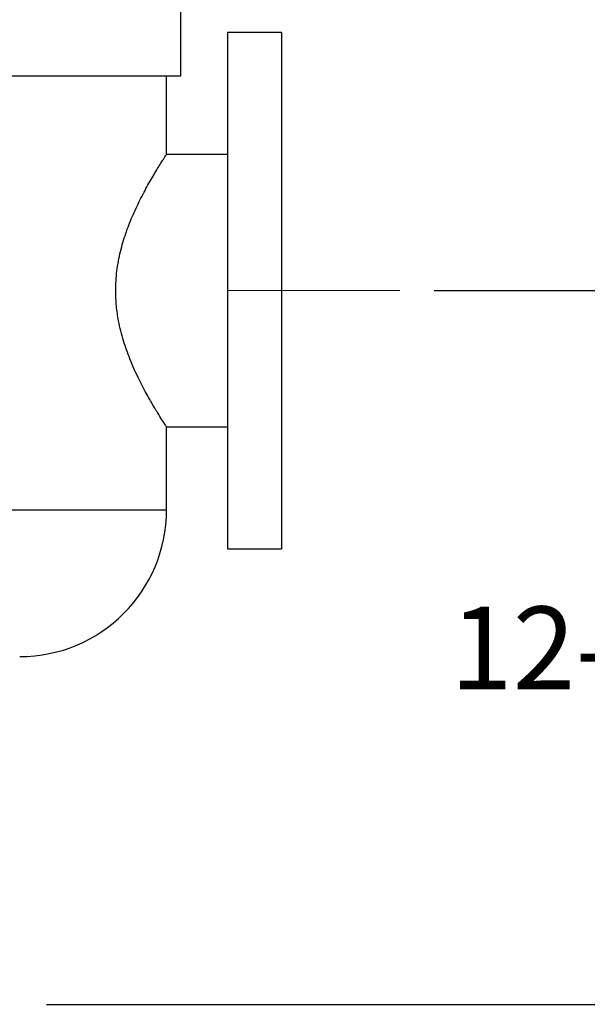
# Model space of a CAD drawing. Units: inches. Extents: x 0.1 to 22.1, y 0.1 to 17.1.
# Drawn here: x 18.8 to 19.7, y 4.1 to 5.5 of the extents above; entities that cross this region are included whole.
import ezdxf

# ---------------------------------------------------------------- set-up
doc = ezdxf.new("R2010")
doc.units = ezdxf.units.IN
doc.header["$MEASUREMENT"] = 0
doc.layers.add('7', color=7, linetype='Continuous', lineweight=25)
doc.styles.add('SLDTEXTSTYLE0', font='TXT', dxfattribs={"width": 0.75})
doc.dimstyles.new('SLDDIMSTYLE1', dxfattribs={"dimtxt": 0.12, "dimasz": 0.12, "dimexe": 0, "dimexo": 0.0625, "dimgap": 0.03, "dimtad": 0, "dimtih": 1, "dimtoh": 1, "dimdec": 6, "dimlfac": 12, "dimrnd": 1e-09, "dimzin": 12, "dimdsep": 46, "dimlunit": 5, "dimtxsty": 'SLDTEXTSTYLE0', "dimsah": 1, "dimcen": 0.09, "dimadec": 0, "dimazin": 3, "dimtfac": 1, "dimtofl": 0, "dimtmove": 0, "dimatfit": 3, "dimfxl": 1, "dimfrac": 2, "dimtolj": 1, "dimtzin": 12, "dimarcsym": 0})

# ---------------------------------------------------------------- blocks, each defined once
blk = doc.blocks.new('_D_13')
at = {"layer": '7', "color": 7}
for p, q in [((19.4518, 5.1457), (20.1141, 5.1457)), ((19.9891, 5.1457), (19.9891, 4.7471)), ((20.1641, 4.7227), (20.1275, 4.7227)), ((20.1275, 4.7227), (20.1275, 4.5322)), ((20.4301, 4.7227), (20.4667, 4.7227)), ((20.4667, 4.7227), (20.4667, 4.5322)), ((20.1275, 4.5322), (20.1641, 4.5322)), ((20.4667, 4.5322), (20.4301, 4.5322)), ((19.9891, 4.1092), (19.9891, 4.5078)), ((18.889, 4.1092), (20.1141, 4.1092))]:
    blk.add_line(p, q, dxfattribs=at)
for points in [[(19.9891, 5.1457), (19.9691, 5.0257), (20.0091, 5.0257)], [(19.9891, 4.1092), (20.0091, 4.2292), (19.9691, 4.2292)]]:
    blk.add_solid(points, dxfattribs=at)
at = {"layer": '7', "color": 7, "char_height": 0.12, "attachment_point": 1, "style": 'SLDTEXTSTYLE0'}
for s, insert in [('12-7/16"', (19.475, 4.6869)), ('316', (20.1641, 4.6869))]:
    blk.add_mtext(s, dxfattribs=dict(at, insert=insert))

msp = doc.modelspace()

# ---------------------------------------------------------------- linework, layer by layer
at = {"color": 7, "linetype": 'Continuous', "lineweight": 25}
for p, q in [((19.08405083, 5.45778183), (19.08405083, 5.55153183)), ((19.22988416, 5.5206985), (19.15175916, 5.5206985)), ((19.15175916, 5.5206985), (19.15175916, 4.7706985)), ((19.22988416, 5.5206985), (19.22988416, 4.7706985)), ((18.46167152, 5.45778183), (19.08405083, 5.45778183)), ((19.0632175, 5.34347395), (19.0632175, 5.45778183)), ((19.15175916, 5.34361516), (19.06312491, 5.34361516)), ((19.06320701, 4.94778183), (19.15175916, 4.94778183)), ((19.0632175, 4.82747923), (19.0632175, 4.94779785)), ((19.15175916, 4.7706985), (19.22988416, 4.7706985))]:
    msp.add_line(p, q, dxfattribs=at)
at = {"color": 8, "linetype": 'Continuous', "lineweight": 25}
msp.add_line((18.45905083, 4.82747923), (19.0632175, 4.82747923), dxfattribs=at)
at = {"color": 7, "linetype": 'Continuous', "lineweight": 25}
msp.add_arc((18.84992393, 4.82747923), 0.21329357, 270, 0, dxfattribs=at)
for points, knots in [([(18.9893519, 5.1456985), (18.98944013, 5.15047479), (18.98961661, 5.1600277), (18.99101171, 5.17439672), (18.9932219, 5.18867514), (18.99620966, 5.20257794), (18.99979235, 5.21587493), (19.00523005, 5.2329374), (19.01170336, 5.24957962), (19.01881667, 5.26551753), (19.02461969, 5.27751267), (19.03044348, 5.2887823), (19.03636816, 5.299633), (19.04219175, 5.30980812), (19.04779797, 5.3192176), (19.05280578, 5.32736), (19.05683893, 5.33375045), (19.05984218, 5.33843222), (19.06189225, 5.34158899), (19.06306912, 5.34339008), (19.06310818, 5.34344882), (19.06312489, 5.34347395)], [0, 0, 0, 0, 0.0445778982, 0.0891587938, 0.1353317001, 0.1815118784, 0.2260054109, 0.2705043938, 0.3614184087, 0.4125902329, 0.4637635365, 0.5160800959, 0.5683947777, 0.6262289593, 0.6840562997, 0.7439952984, 0.803923789, 0.8552910887, 0.9066535574, 0.9600763311, 1, 1, 1, 1]), ([(19.063207, 4.94779785), (19.06314038, 4.94789918), (19.06300522, 4.94810478), (19.06153621, 4.95035359), (19.05819237, 4.95550902), (19.05300629, 4.96370212), (19.04786265, 4.97208995), (19.04201468, 4.98186959), (19.03523257, 4.99371482), (19.02782166, 5.00759915), (19.02177926, 5.01963417), (19.0157303, 5.03262765), (19.01009106, 5.04596488), (19.00502538, 5.05938818), (19.00056864, 5.07287624), (18.99662594, 5.08704473), (18.99294997, 5.10383288), (18.98998852, 5.12341892), (18.98956554, 5.13822179), (18.9893519, 5.1456985)], [0, 0, 0, 0, 0.0460534035, 0.0934392767, 0.1795807245, 0.2679413268, 0.3139972381, 0.3600565176, 0.4541242704, 0.5073459527, 0.5605688922, 0.6150836814, 0.6695952263, 0.7170508931, 0.7645013847, 0.8132020635, 0.8618939287, 0.9302447497, 1, 1, 1, 1])]:
    msp.add_open_spline(points, degree=3, knots=knots, dxfattribs=at)
at = {"layer": '7', "color": 7, "lineweight": 18}
msp.add_line((19.15175916, 5.1456985), (19.40175916, 5.1456985), dxfattribs=at)

# ---------------------------------------------------------------- dimensions: what is measured, and where the dimension line sits
at = {"layer": '7', "color": 7}
dim = msp.add_linear_dim(base=(19.98909128, 4.10924016), p1=(19.40175916, 5.1456985), p2=(18.83899204, 4.10924016), angle=90, dimstyle='SLDDIMSTYLE1', dxfattribs=at)
dim.commit()
dim.dimension.update_dxf_attribs({"geometry": '_D_13', "text_midpoint": (19.98909128, 4.62746933), "dimtype": 160})

doc.saveas('drawing.dxf')
